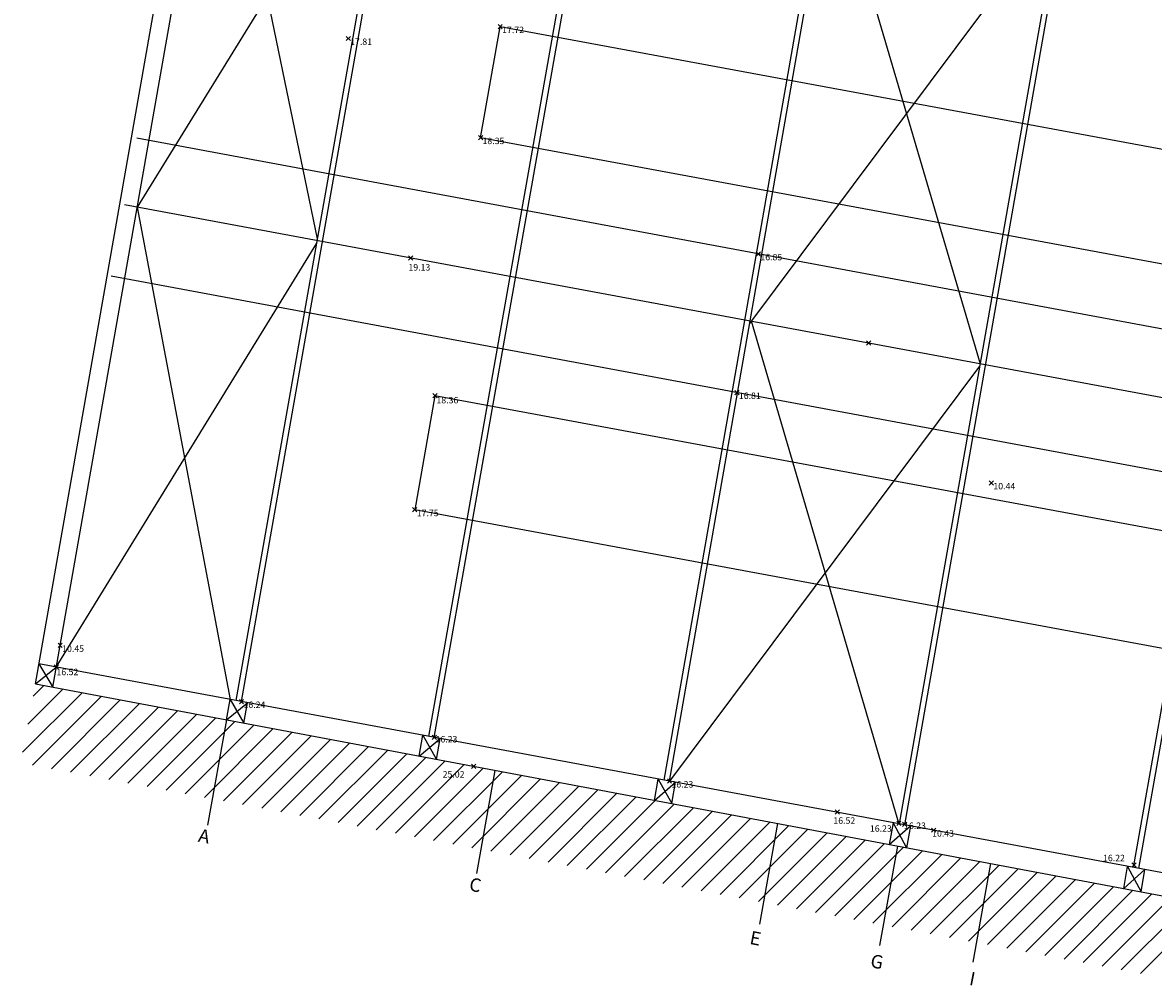
# Model space of a CAD drawing. Extents: x 25 to 135, y 35 to 125.
# Drawn here: x 66 to 87, y 77 to 95 of the extents above; entities that cross this region are included whole.
import ezdxf
from ezdxf.enums import TextEntityAlignment as Align

# ---------------------------------------------------------------- set-up
doc = ezdxf.new("R2010")
doc.units = 0
doc.header["$MEASUREMENT"] = 0
doc.header["$PDMODE"] = 3
doc.header["$PDSIZE"] = 0.04
doc.layers.get('0').update_dxf_attribs({"linetype": 'CONTINUOUS'})
for name, color, linetype in [('CERCHAS', 3, 'CONTINUOUS'), ('COTAS', 5, 'CONTINUOUS'), ('CUBIERTA-TRANSLUCIDA', 72, 'CONTINUOUS'), ('LINEAS', 7, 'CONTINUOUS'), ('PUNTOS', 1, 'CONTINUOUS'), ('SECCIONES', 7, 'CONTINUOUS'), ('TRAMAS', 7, 'CONTINUOUS')]:
    doc.layers.add(name, color=color, linetype=linetype)
doc.layers.add('ventanasimpresion', color=254, linetype='CONTINUOUS', plot=False)
doc.styles.add('ITALICC', font='simplex', dxfattribs={"height": 0.25})

# ---------------------------------------------------------------- blocks, each defined once
blk = doc.blocks.new('*X3')
at = {"color": 0}
for p, q in [((65.696, 81.818), (66.807, 82.929)), ((65.794, 82.34), (66.45, 82.996)), ((65.892, 82.863), (66.093, 83.064)), ((65.88, 81.577), (67.164, 82.862)), ((66.237, 81.51), (67.521, 82.795)), ((66.594, 81.443), (67.879, 82.728)), ((66.951, 81.376), (68.236, 82.661)), ((67.308, 81.309), (68.593, 82.593)), ((67.665, 81.242), (68.95, 82.526)), ((68.022, 81.174), (69.307, 82.459)), ((68.379, 81.107), (69.664, 82.392)), ((68.737, 81.04), (70.021, 82.325)), ((69.094, 80.973), (70.378, 82.258)), ((69.451, 80.906), (70.735, 82.191)), ((69.808, 80.839), (71.093, 82.123)), ((70.165, 80.772), (71.45, 82.056)), ((70.522, 80.704), (71.807, 81.989)), ((70.879, 80.637), (72.164, 81.922)), ((71.236, 80.57), (72.521, 81.855)), ((71.593, 80.503), (72.878, 81.788)), ((71.951, 80.436), (73.235, 81.721)), ((72.308, 80.369), (73.592, 81.653)), ((72.665, 80.302), (73.95, 81.586)), ((73.022, 80.234), (74.307, 81.519)), ((73.379, 80.167), (74.664, 81.452)), ((73.736, 80.1), (75.021, 81.385)), ((74.093, 80.033), (75.378, 81.318)), ((74.45, 79.966), (75.735, 81.251)), ((74.808, 79.899), (76.092, 81.183)), ((75.165, 79.832), (76.449, 81.116)), ((75.522, 79.764), (76.806, 81.049)), ((75.879, 79.697), (77.164, 80.982)), ((76.236, 79.63), (77.521, 80.915)), ((76.593, 79.563), (77.878, 80.848)), ((76.95, 79.496), (78.235, 80.781)), ((77.307, 79.429), (78.592, 80.713)), ((77.664, 79.362), (78.949, 80.646)), ((78.022, 79.294), (79.306, 80.579)), ((78.379, 79.227), (79.663, 80.512)), ((78.736, 79.16), (80.021, 80.445)), ((79.093, 79.093), (80.378, 80.378)), ((79.45, 79.026), (80.735, 80.311)), ((79.807, 78.959), (81.092, 80.243)), ((80.164, 78.892), (81.449, 80.176)), ((80.521, 78.824), (81.806, 80.109)), ((80.879, 78.757), (82.163, 80.042)), ((81.236, 78.69), (82.52, 79.975)), ((81.593, 78.623), (82.878, 79.908)), ((81.95, 78.556), (83.235, 79.841)), ((82.307, 78.489), (83.592, 79.773)), ((82.664, 78.421), (83.949, 79.706)), ((83.021, 78.354), (84.306, 79.639)), ((83.378, 78.287), (84.663, 79.572)), ((83.735, 78.22), (85.02, 79.505)), ((84.093, 78.153), (85.377, 79.438)), ((84.45, 78.086), (85.734, 79.37)), ((84.807, 78.019), (86.092, 79.303)), ((85.164, 77.951), (86.449, 79.236)), ((85.521, 77.884), (86.806, 79.169)), ((85.878, 77.817), (87.163, 79.102)), ((86.235, 77.75), (87.52, 79.035)), ((86.592, 77.683), (87.877, 78.968))]:
    blk.add_line(p, q, dxfattribs=at)

msp = doc.modelspace()

# ---------------------------------------------------------------- linework, layer by layer
at = {"layer": 'CERCHAS'}
for p, q in [((69.689, 82.782), (72.705, 99.887)), ((69.788, 82.765), (72.803, 99.87)), ((73.292, 82.112), (76.319, 99.235)), ((73.391, 82.095), (76.418, 99.218)), ((77.69, 81.294), (80.695, 98.433)), ((77.789, 81.277), (80.793, 98.416)), ((85.089, 97.594), (82.083, 80.478)), ((85.188, 97.577), (82.181, 80.46)), ((86.466, 79.663), (89.474, 96.781)), ((86.565, 79.645), (89.573, 96.763)), ((95.702, 88.112), (67.829, 93.295)), ((95.471, 86.871), (67.598, 92.054)), ((95.222, 85.534), (67.35, 90.717))]:
    msp.add_line(p, q, dxfattribs=at)
at = {"layer": 'CUBIERTA-TRANSLUCIDA'}
for p, q in [((74.257, 93.306), (74.623, 95.381)), ((93.604, 91.858), (74.623, 95.381)), ((93.219, 89.787), (74.257, 93.306)), ((73.404, 88.482), (73.027, 86.35)), ((92.325, 84.97), (73.404, 88.482)), ((91.93, 82.841), (73.027, 86.35))]:
    msp.add_line(p, q, dxfattribs=at)
at = {"layer": 'LINEAS'}
for p, q in [((65.936, 83.093), (69.706, 104.535)), ((66.26, 83.032), (69.331, 100.494)), ((65.936, 83.093), (66.326, 83.409)), ((93.875, 78.286), (66.002, 83.469)), ((66.002, 83.469), (66.26, 83.032)), ((65.936, 83.093), (93.797, 77.855)), ((69.509, 82.421), (69.576, 82.804)), ((69.509, 82.421), (69.901, 82.744)), ((69.576, 82.804), (69.833, 82.36)), ((69.833, 82.36), (69.901, 82.744)), ((73.11, 81.744), (73.179, 82.134)), ((73.11, 81.744), (73.504, 82.074)), ((73.179, 82.134), (73.435, 81.683)), ((73.435, 81.683), (73.504, 82.074)), ((77.507, 80.917), (77.577, 81.316)), ((77.507, 80.917), (77.902, 81.256)), ((77.577, 81.316), (77.832, 80.856)), ((77.832, 80.856), (77.902, 81.256)), ((81.97, 80.499), (81.898, 80.092)), ((81.898, 80.092), (82.294, 80.439)), ((81.97, 80.499), (82.222, 80.031)), ((82.294, 80.439), (82.222, 80.031)), ((86.28, 79.268), (86.353, 79.684)), ((86.28, 79.268), (86.678, 79.624)), ((86.353, 79.684), (86.605, 79.207)), ((86.605, 79.207), (86.678, 79.624))]:
    msp.add_line(p, q, dxfattribs=at)
at = {"layer": 'PUNTOS'}
for p in [(74.623, 95.381), (71.783, 95.161), (74.257, 93.306), (79.451, 91.134), (72.95, 91.059), (81.511, 89.466), (79.049, 88.542), (73.404, 88.482), (83.807, 86.851), (73.027, 86.35), (66.398, 83.814), (66.326, 83.409), (69.788, 82.765), (73.391, 82.095), (74.13, 81.552), (77.789, 81.277), (80.927, 80.698), (82.076, 80.49), (82.183, 80.471), (82.728, 80.36), (86.474, 79.708)]:
    msp.add_point(p, dxfattribs=at)
at = {"layer": 'SECCIONES', "color": 1}
for p, q in [((69.508, 82.421), (69.155, 80.453)), ((74.526, 81.478), (74.181, 79.552)), ((79.808, 80.485), (79.471, 78.605)), ((82.05, 80.063), (81.717, 78.202)), ((83.791, 79.736), (83.46, 77.89))]:
    msp.add_line(p, q, dxfattribs=at)
at = {"layer": 'ventanasimpresion'}
for points in [[(71.211, 91.415), (69.331, 100.494)], [(72.58, 99.7), (67.839, 92.009)], [(80.864, 98.368), (83.594, 89.079)], [(79.289, 89.834), (85.089, 97.594)], [(67.839, 92.009), (69.576, 82.804)], [(66.326, 83.409), (71.197, 91.335)], [(82.076, 80.49), (79.319, 89.874)], [(83.586, 89.036), (77.789, 81.277)]]:
    msp.add_lwpolyline(points, dxfattribs=at)

# ---------------------------------------------------------------- block references
at = {"layer": 'TRAMAS'}
msp.add_blockref('*X3', (0, 0), dxfattribs=at)

# ---------------------------------------------------------------- texts
at = {"layer": 'COTAS'}
for s, p in [(' 17.72', (74.623, 95.261)), (' 17.81', (71.783, 95.041)), (' 18.35', (74.257, 93.186)), (' 16.85', (79.451, 91.014)), (' 19.13', (72.872, 90.823)), (' 18.36', (73.396, 88.339)), (' 16.81', (79.049, 88.422)), (' 10.44', (83.807, 86.731)), (' 17.75', (73.027, 86.23)), (' 10.45', (66.398, 83.694)), (' 16.52', (66.292, 83.258)), (' 16.24', (69.788, 82.645)), (' 16.23', (73.378, 82)), (' 25.02', (73.512, 81.344)), (' 16.23', (77.789, 81.157)), (' 16.52', (80.816, 80.48)), (' 16.23', (81.499, 80.331)), (' 16.23', (82.137, 80.384)), (' 10.43', (82.662, 80.24)), (' 16.22', (85.857, 79.78))]:
    msp.add_text(s, height=0.12, dxfattribs=at).set_placement(p)
at = {"layer": 'SECCIONES', "style": 'ITALICC'}
for s, p in [('A', (69.067, 80.127)), ('E', (79.372, 78.217))]:
    msp.add_text(s, height=0.25, rotation=348.8503, dxfattribs=at).set_placement(p, align=Align.CENTER)
for s, p in [('C', (74.028, 79.235)), ('G', (81.529, 77.803)), ('I', (83.379, 77.471))]:
    msp.add_text(s, height=0.25, rotation=348.8503, dxfattribs=at).set_placement(p)

doc.saveas('drawing.dxf')
